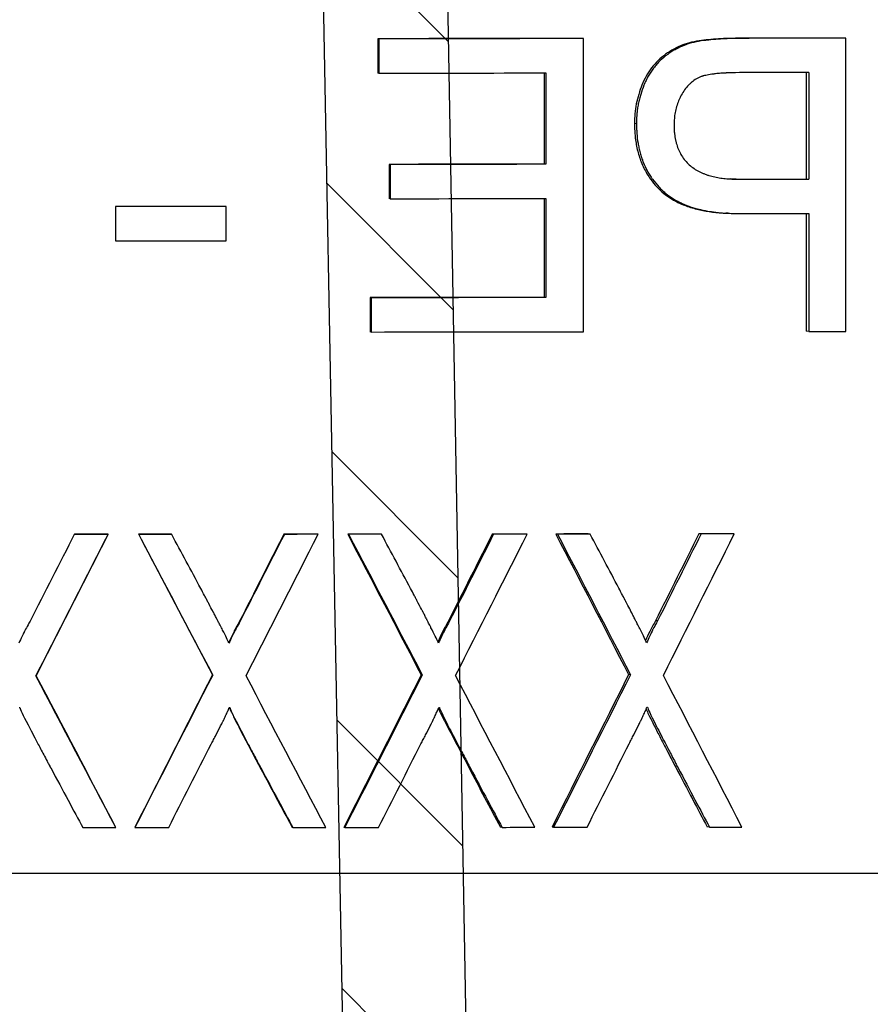
# Model space of a CAD drawing. Units: millimetres. Extents: x 20 to 4220, y -2870 to 3070.
# Drawn here: x 2030 to 2045, y 618 to 635 of the extents above; entities that cross this region are included whole.
import ezdxf

# ---------------------------------------------------------------- set-up
doc = ezdxf.new("R2010")
doc.units = ezdxf.units.MM
doc.layers.get('0').update_dxf_attribs({"lineweight": 25})
doc.layers.add('ARTICLE_NUMBER', color=7, linetype='Continuous')
doc.layers.add('NOTES', color=7, linetype='Continuous')

# ---------------------------------------------------------------- blocks, each defined once
blk = doc.blocks.new('A$C8a512efa')
at = {"linetype": 'Continuous', "lineweight": 0}
h = blk.add_hatch(dxfattribs=at)
h.set_pattern_fill('ANSI31', style=0)
h.set_pattern_definition([(45, (-161.2392, 1087.7273), (-2.245064, 2.245064), [])])
edge = h.paths.add_edge_path(flags=0)
edge.add_line((140.054, 1552.216), (135.748, 1552.216))
edge.add_spline(control_points=[(135.748, 1552.216), (135.459, 1552.216), (135.253, 1552.013), (135.248, 1551.724)], knot_values=[0, 0, 0, 0, 1, 1, 1, 1], weights=[1, 0.808443, 0.808443, 1], degree=3, periodic=0)
edge.add_line((135.248, 1551.724), (135.024, 1537.52))
edge.add_line((135.024, 1537.52), (132.773, 1537.52))
edge.add_line((132.773, 1537.52), (131.69, 1475.852))
edge.add_spline(control_points=[(131.69, 1475.852), (131.662, 1475.472), (131.604, 1474.688), (131.234, 1473.578), (130.671, 1472.559), (129.935, 1471.683), (129.046, 1470.962), (128.016, 1470.416), (126.9, 1470.066), (126.116, 1470.022), (125.735, 1470.001)], knot_values=[0, 0, 0, 0, 1.14689, 2.365501, 3.495497, 4.646355, 5.797214, 6.928292, 8.145832, 9.292748, 9.292748, 9.292748, 9.292748], weights=[1, 1, 1, 1, 1, 1, 1, 1, 1, 1, 1], degree=3, periodic=0)
edge.add_line((125.735, 1470.001), (114.857, 1470.001))
edge.add_spline(control_points=[(114.857, 1470.001), (114.263, 1470.022), (113.049, 1470.064), (111.007, 1470.453), (108.761, 1471.215), (106.436, 1472.498), (104.343, 1474.199), (102.589, 1476.248), (101.247, 1478.54), (100.427, 1480.765), (99.987, 1482.796), (99.913, 1484.008), (99.877, 1484.602)], knot_values=[0, 0, 0, 0, 1.789971, 3.654853, 6.238241, 8.903854, 11.612531, 14.321132, 16.986528, 19.569574, 21.434139, 23.223749, 23.223749, 23.223749, 23.223749], weights=[1, 1, 1, 1, 1, 1, 1, 1, 1, 1, 1, 1, 1], degree=3, periodic=0)
edge.add_line((99.877, 1484.602), (98.684, 1530.159))
edge.add_spline(control_points=[(98.684, 1530.159), (98.632, 1532.158), (96.633, 1532.105), (96.685, 1530.106)], knot_values=[0, 0, 0, 0, 1, 1, 1, 1], weights=[1, 0.333333, 0.333333, 1], degree=3, periodic=0)
edge.add_line((96.685, 1530.106), (97.878, 1484.552))
edge.add_spline(control_points=[(97.878, 1484.552), (97.959, 1483.532), (98.124, 1481.433), (99.122, 1478.338), (100.718, 1475.375), (102.928, 1472.74), (105.619, 1470.6), (108.623, 1469.082), (111.743, 1468.165), (113.846, 1468.055), (114.867, 1468.001)], knot_values=[0, 0, 0, 0, 3.079926, 6.338035, 9.726789, 13.184849, 16.642911, 20.031661, 23.28977, 26.369697, 26.369697, 26.369697, 26.369697], weights=[1, 1, 1, 1, 1, 1, 1, 1, 1, 1, 1], degree=3, periodic=0)
edge.add_line((114.867, 1468.001), (125.846, 1468.001))
edge.add_spline(control_points=[(125.846, 1468.001), (125.978, 1468.016), (126.483, 1468.072), (127.321, 1468.043), (128.554, 1468.728), (129.963, 1468.926), (131.074, 1470.296), (132.277, 1471.004), (132.819, 1472.685), (133.413, 1473.61), (133.695, 1474.825), (133.729, 1475.339), (133.759, 1475.788)], knot_values=[0, 0, 0, 0, 0.409592, 1.571009, 2.497317, 4.6996, 5.639518, 7.832641, 8.717597, 10.969971, 11.169491, 12.550994, 12.550994, 12.550994, 12.550994], weights=[1, 1, 1, 1, 1, 1, 1, 1, 1, 1, 1, 1, 1], degree=3, periodic=0)
edge.add_line((133.759, 1475.788), (134.849, 1533.52))
edge.add_spline(control_points=[(134.849, 1533.52), (134.862, 1534.168), (135.227, 1534.704), (135.827, 1534.95)], knot_values=[0, 0, 0, 0, 1, 1, 1, 1], weights=[1, 0.890687, 0.890687, 1], degree=3, periodic=0)
edge.add_spline(control_points=[(135.827, 1534.95), (135.885, 1534.974), (136.148, 1535.097), (136.549, 1535.45), (136.912, 1536.047), (136.965, 1536.502), (136.991, 1536.727)], knot_values=[0.596659, 0.596659, 0.596659, 0.596659, 0.790139, 1.489735, 2.188164, 2.874291, 2.874291, 2.874291, 2.874291], weights=[1, 1, 1, 1, 1, 1, 1], degree=3, periodic=0)
edge.add_line((136.991, 1536.727), (137.201, 1548.975))
edge.add_spline(control_points=[(137.201, 1548.975), (137.214, 1549.058), (137.239, 1549.224), (137.367, 1549.332), (137.431, 1549.387)], knot_values=[0, 0, 0, 0, 0.251989, 0.503983, 0.503983, 0.503983, 0.503983], weights=[1, 1, 1, 1, 1], degree=3, periodic=0)
edge.add_line((137.431, 1549.387), (137.701, 1549.466))
edge.add_line((137.701, 1549.466), (138.1, 1549.466))
edge.add_line((138.1, 1549.466), (138.371, 1549.387))
edge.add_spline(control_points=[(138.371, 1549.387), (138.435, 1549.332), (138.563, 1549.224), (138.588, 1549.058), (138.6, 1548.975)], knot_values=[0, 0, 0, 0, 0.251993, 0.503983, 0.503983, 0.503983, 0.503983], weights=[1, 1, 1, 1, 1], degree=3, periodic=0)
edge.add_line((138.6, 1548.975), (138.811, 1536.727))
edge.add_spline(control_points=[(138.811, 1536.727), (138.837, 1536.502), (138.89, 1536.047), (139.252, 1535.45), (139.654, 1535.097), (139.916, 1534.974), (139.975, 1534.95)], knot_values=[0, 0, 0, 0, 0.686127, 1.384556, 2.084152, 2.277632, 2.277632, 2.277632, 2.277632], weights=[1, 1, 1, 1, 1, 1, 1], degree=3, periodic=0)
edge.add_spline(control_points=[(139.975, 1534.95), (140.574, 1534.704), (140.94, 1534.168), (140.952, 1533.52)], knot_values=[0, 0, 0, 0, 1, 1, 1, 1], weights=[1, 0.890687, 0.890687, 1], degree=3, periodic=0)
edge.add_line((140.952, 1533.52), (142.042, 1475.788))
edge.add_spline(control_points=[(142.042, 1475.788), (142.073, 1475.339), (142.107, 1474.825), (142.389, 1473.61), (142.983, 1472.685), (143.524, 1471.004), (144.727, 1470.296), (145.838, 1468.926), (147.248, 1468.728), (148.481, 1468.043), (149.318, 1468.072), (149.824, 1468.016), (149.956, 1468.001)], knot_values=[0, 0, 0, 0, 1.381503, 1.581023, 3.833397, 4.718353, 6.911476, 7.851394, 10.053677, 10.979985, 12.141401, 12.550994, 12.550994, 12.550994, 12.550994], weights=[1, 1, 1, 1, 1, 1, 1, 1, 1, 1, 1, 1, 1], degree=3, periodic=0)
edge.add_line((149.956, 1468.001), (160.934, 1468.001))
edge.add_spline(control_points=[(160.934, 1468.001), (161.956, 1468.055), (164.059, 1468.165), (167.178, 1469.082), (170.182, 1470.6), (172.874, 1472.74), (175.084, 1475.375), (176.68, 1478.338), (177.678, 1481.433), (177.843, 1483.532), (177.923, 1484.552)], knot_values=[0, 0, 0, 0, 3.079927, 6.338036, 9.726786, 13.184848, 16.642908, 20.031662, 23.28977, 26.369697, 26.369697, 26.369697, 26.369697], weights=[1, 1, 1, 1, 1, 1, 1, 1, 1, 1, 1], degree=3, periodic=0)
edge.add_line((177.923, 1484.552), (179.116, 1530.106))
edge.add_spline(control_points=[(179.116, 1530.106), (179.169, 1532.105), (177.17, 1532.158), (177.117, 1530.159)], knot_values=[0, 0, 0, 0, 1, 1, 1, 1], weights=[1, 0.333333, 0.333333, 1], degree=3, periodic=0)
edge.add_line((177.117, 1530.159), (175.925, 1484.602))
edge.add_spline(control_points=[(175.925, 1484.602), (175.888, 1484.008), (175.815, 1482.796), (175.375, 1480.765), (174.555, 1478.54), (173.213, 1476.248), (171.459, 1474.199), (169.365, 1472.498), (167.04, 1471.215), (164.794, 1470.453), (162.753, 1470.064), (161.539, 1470.022), (160.944, 1470.001)], knot_values=[0, 0, 0, 0, 1.789611, 3.654176, 6.237222, 8.902618, 11.611219, 14.319896, 16.985509, 19.568896, 21.433778, 23.223749, 23.223749, 23.223749, 23.223749], weights=[1, 1, 1, 1, 1, 1, 1, 1, 1, 1, 1, 1, 1], degree=3, periodic=0)
edge.add_line((160.944, 1470.001), (150.067, 1470.001))
edge.add_spline(control_points=[(150.067, 1470.001), (149.686, 1470.022), (148.902, 1470.066), (147.785, 1470.416), (146.756, 1470.962), (145.867, 1471.683), (145.131, 1472.559), (144.568, 1473.578), (144.197, 1474.688), (144.14, 1475.472), (144.112, 1475.852)], knot_values=[0, 0, 0, 0, 1.146916, 2.364457, 3.495534, 4.646393, 5.797252, 6.927248, 8.145859, 9.292748, 9.292748, 9.292748, 9.292748], weights=[1, 1, 1, 1, 1, 1, 1, 1, 1, 1, 1], degree=3, periodic=0)
edge.add_line((144.112, 1475.852), (143.029, 1537.52))
edge.add_line((143.029, 1537.52), (140.777, 1537.52))
edge.add_line((140.777, 1537.52), (140.553, 1551.724))
edge.add_spline(control_points=[(140.553, 1551.724), (140.549, 1552.013), (140.343, 1552.216), (140.053, 1552.216)], knot_values=[0, 0, 0, 0, 1, 1, 1, 1], weights=[1, 0.808443, 0.808443, 1], degree=3, periodic=0)
at = {"color": 7, "linetype": 'Continuous', "lineweight": 30}
for p, q in [((132.773, 1537.52), (131.69, 1475.852)), ((134.849, 1533.52), (133.759, 1475.788))]:
    blk.add_line(p, q, dxfattribs=at)

msp = doc.modelspace()

# ---------------------------------------------------------------- linework, layer by layer
at = {"layer": 'ARTICLE_NUMBER', "lineweight": 30}
for p, q in [((2036.24, 634.945), (2036.24, 634.36)), ((2036.256, 634.943), (2036.24, 634.945)), ((2036.256, 634.943), (2036.256, 634.359)), ((2039.752, 634.947), (2039.721, 634.948)), ((2039.752, 629.947), (2039.752, 634.947)), ((2042.465, 634.951), (2042.424, 634.953)), ((2044.227, 634.954), (2044.179, 634.956)), ((2044.226, 629.954), (2044.227, 634.954)), ((2036.256, 634.359), (2036.24, 634.36)), ((2039.079, 634.363), (2039.079, 632.805)), ((2039.107, 634.361), (2039.107, 632.803)), ((2043.547, 634.37), (2043.547, 632.552)), ((2043.592, 634.369), (2043.592, 632.55)), ((2040.652, 633.496), (2040.619, 633.498)), ((2036.434, 632.802), (2036.434, 632.218)), ((2036.451, 632.8), (2036.434, 632.802)), ((2036.451, 632.8), (2036.451, 632.216)), ((2039.107, 632.803), (2039.079, 632.805)), ((2042.357, 632.55), (2042.258, 632.553)), ((2042.357, 632.55), (2042.397, 632.548)), ((2043.547, 632.552), (2043.592, 632.55)), ((2036.451, 632.216), (2036.434, 632.218)), ((2039.079, 632.22), (2039.079, 630.532)), ((2039.107, 632.219), (2039.107, 630.53)), ((2031.764, 632.084), (2031.764, 632.086)), ((2031.764, 632.084), (2031.764, 631.5)), ((2033.654, 632.085), (2033.647, 632.086)), ((2033.654, 631.5), (2033.654, 632.085)), ((2043.547, 631.968), (2043.547, 629.955)), ((2043.592, 631.966), (2043.592, 629.953)), ((2036.11, 630.529), (2036.11, 629.945)), ((2036.126, 630.527), (2036.11, 630.529)), ((2036.126, 630.527), (2036.126, 629.943)), ((2039.107, 630.53), (2039.079, 630.532)), ((2036.126, 629.943), (2036.11, 629.945)), ((2043.592, 629.953), (2043.547, 629.955)), ((2042.323, 626.501), (2042.283, 626.503)), ((2031.061, 626.492), (2031.065, 626.494)), ((2031.638, 626.492), (2031.639, 626.493)), ((2032.159, 626.492), (2032.158, 626.493)), ((2032.201, 626.411), (2033.416, 624.094)), ((2032.722, 626.492), (2032.719, 626.493)), ((2034.645, 626.492), (2034.635, 626.494)), ((2035.221, 626.493), (2035.208, 626.494)), ((2035.741, 626.493), (2035.726, 626.495)), ((2036.303, 626.493), (2036.286, 626.495)), ((2038.216, 626.495), (2038.192, 626.497)), ((2038.788, 626.496), (2038.762, 626.497)), ((2039.305, 626.496), (2039.276, 626.498)), ((2039.862, 626.497), (2039.831, 626.499)), ((2041.757, 626.5), (2041.719, 626.502)), ((2033.889, 625.009), (2033.882, 625.01)), ((2037.464, 625.011), (2037.443, 625.013)), ((2041.013, 625.015), (2040.978, 625.017)), ((2030.407, 624.08), (2030.412, 624.082)), ((2033.422, 624.092), (2033.416, 624.094)), ((2036.999, 624.094), (2036.98, 624.096)), ((2040.552, 624.099), (2040.519, 624.1)), ((2030.12, 623.538), (2030.13, 623.538)), ((2033.705, 623.538), (2033.714, 623.538)), ((2037.281, 623.54), (2037.29, 623.54)), ((2040.832, 623.544), (2040.841, 623.544)), ((2031.768, 621.492), (2031.769, 621.494)), ((2032.094, 621.492), (2032.093, 621.494)), ((2034.79, 621.493), (2034.779, 621.494)), ((2035.676, 621.493), (2035.662, 621.495)), ((2038.36, 621.495), (2038.335, 621.497)), ((2039.24, 621.496), (2039.212, 621.498)), ((2041.899, 621.5), (2041.861, 621.502))]:
    msp.add_line(p, q, dxfattribs=at)
for points in [[(2039.721, 634.948), (2038.566, 634.947), (2037.404, 634.946), (2036.24, 634.945)], [(2039.752, 634.947), (2038.592, 634.945), (2037.426, 634.944), (2036.256, 634.943)], [(2044.179, 634.956), (2043.597, 634.955), (2043.012, 634.954), (2042.424, 634.953)], [(2044.227, 634.954), (2043.642, 634.953), (2043.054, 634.952), (2042.465, 634.951)], [(2036.256, 634.359), (2037.209, 634.359), (2038.16, 634.36), (2039.107, 634.361)], [(2043.592, 634.369), (2043.199, 634.368), (2042.804, 634.367), (2042.409, 634.366)], [(2039.079, 632.805), (2038.2, 632.804), (2037.318, 632.803), (2036.434, 632.802)], [(2039.107, 632.803), (2038.224, 632.802), (2037.339, 632.801), (2036.451, 632.8)], [(2042.357, 632.55), (2042.755, 632.551), (2043.151, 632.551), (2043.547, 632.552)], [(2042.397, 632.548), (2042.796, 632.549), (2043.195, 632.55), (2043.592, 632.55)], [(2036.451, 632.216), (2037.339, 632.217), (2038.224, 632.218), (2039.107, 632.219)], [(2033.647, 632.086), (2033.02, 632.086), (2032.392, 632.086), (2031.764, 632.086)], [(2033.654, 632.085), (2033.024, 632.085), (2032.394, 632.084), (2031.764, 632.084)], [(2042.403, 631.964), (2042.8, 631.965), (2043.197, 631.965), (2043.592, 631.966)], [(2031.764, 631.5), (2032.394, 631.5), (2033.024, 631.5), (2033.654, 631.5)], [(2039.079, 630.532), (2038.093, 630.531), (2037.103, 630.53), (2036.11, 630.529)], [(2039.107, 630.53), (2038.117, 630.529), (2037.123, 630.528), (2036.126, 630.527)], [(2036.126, 629.943), (2037.339, 629.944), (2038.549, 629.946), (2039.752, 629.947)], [(2043.592, 629.953), (2043.804, 629.954), (2044.015, 629.954), (2044.226, 629.954)], [(2042.283, 626.503), (2042.095, 626.502), (2041.907, 626.502), (2041.719, 626.502)], [(2031.061, 626.492), (2030.809, 625.997), (2030.557, 625.503), (2030.305, 625.009)], [(2030.407, 624.08), (2030.817, 624.884), (2031.227, 625.688), (2031.638, 626.492)], [(2030.412, 624.082), (2030.821, 624.886), (2031.23, 625.69), (2031.639, 626.493)], [(2031.638, 626.492), (2031.446, 626.492), (2031.253, 626.492), (2031.061, 626.492)], [(2031.639, 626.493), (2031.447, 626.493), (2031.256, 626.493), (2031.065, 626.494)], [(2032.719, 626.493), (2032.532, 626.493), (2032.345, 626.493), (2032.158, 626.493)], [(2032.159, 626.492), (2032.58, 625.692), (2033.001, 624.892), (2033.422, 624.092)], [(2032.722, 626.492), (2032.535, 626.492), (2032.347, 626.492), (2032.159, 626.492)], [(2034.635, 626.494), (2034.384, 626), (2034.133, 625.505), (2033.882, 625.01)], [(2034.645, 626.492), (2034.393, 625.998), (2034.141, 625.503), (2033.889, 625.009)], [(2033.991, 624.08), (2034.401, 624.884), (2034.811, 625.689), (2035.221, 626.493)], [(2035.208, 626.494), (2035.017, 626.494), (2034.826, 626.494), (2034.635, 626.494)], [(2035.221, 626.493), (2035.029, 626.493), (2034.837, 626.492), (2034.645, 626.492)], [(2035.726, 626.495), (2036.145, 625.695), (2036.563, 624.896), (2036.98, 624.096)], [(2036.286, 626.495), (2036.099, 626.495), (2035.913, 626.495), (2035.726, 626.495)], [(2036.303, 626.493), (2036.115, 626.493), (2035.928, 626.493), (2035.741, 626.493)], [(2035.741, 626.493), (2036.161, 625.693), (2036.581, 624.894), (2036.999, 624.094)], [(2038.192, 626.497), (2037.943, 626.002), (2037.693, 625.507), (2037.443, 625.013)], [(2038.216, 626.495), (2037.966, 626), (2037.715, 625.506), (2037.464, 625.011)], [(2037.566, 624.083), (2037.974, 624.887), (2038.381, 625.691), (2038.788, 626.496)], [(2038.762, 626.497), (2038.572, 626.497), (2038.382, 626.497), (2038.192, 626.497)], [(2038.788, 626.496), (2038.598, 626.495), (2038.407, 626.495), (2038.216, 626.495)], [(2039.831, 626.499), (2039.646, 626.499), (2039.461, 626.498), (2039.276, 626.498)], [(2039.276, 626.498), (2039.691, 625.699), (2040.106, 624.9), (2040.519, 624.1)], [(2039.862, 626.497), (2039.676, 626.497), (2039.49, 626.497), (2039.305, 626.496)], [(2039.305, 626.496), (2039.722, 625.697), (2040.138, 624.898), (2040.552, 624.099)], [(2041.719, 626.502), (2041.473, 626.007), (2041.225, 625.512), (2040.978, 625.017)], [(2041.757, 626.5), (2041.509, 626.005), (2041.261, 625.51), (2041.013, 625.015)], [(2041.113, 624.087), (2041.517, 624.892), (2041.92, 625.696), (2042.323, 626.501)], [(2042.323, 626.501), (2042.134, 626.501), (2041.946, 626.5), (2041.757, 626.5)], [(2031.768, 621.492), (2031.314, 622.355), (2030.86, 623.217), (2030.407, 624.08)], [(2031.769, 621.494), (2031.317, 622.356), (2030.865, 623.219), (2030.412, 624.082)], [(2033.416, 624.094), (2032.975, 623.227), (2032.534, 622.36), (2032.093, 621.494)], [(2033.422, 624.092), (2032.979, 623.226), (2032.537, 622.359), (2032.094, 621.492)], [(2035.351, 621.493), (2034.898, 622.355), (2034.445, 623.218), (2033.991, 624.08)], [(2036.98, 624.096), (2036.541, 623.229), (2036.101, 622.362), (2035.662, 621.495)], [(2036.999, 624.094), (2036.559, 623.227), (2036.117, 622.36), (2035.676, 621.493)], [(2038.917, 621.496), (2038.468, 622.358), (2038.017, 623.22), (2037.566, 624.083)], [(2040.519, 624.1), (2040.084, 623.233), (2039.648, 622.366), (2039.212, 621.498)], [(2040.552, 624.099), (2040.116, 623.231), (2039.678, 622.364), (2039.24, 621.496)], [(2042.45, 621.501), (2042.006, 622.363), (2041.56, 623.225), (2041.113, 624.087)], [(2032.671, 621.492), (2032.913, 621.966), (2033.155, 622.441), (2033.398, 622.916)], [(2036.251, 621.493), (2036.492, 621.968), (2036.734, 622.443), (2036.975, 622.917)], [(2039.81, 621.497), (2040.05, 621.972), (2040.289, 622.447), (2040.528, 622.922)], [(2031.206, 621.492), (2031.393, 621.492), (2031.581, 621.492), (2031.768, 621.492)], [(2032.094, 621.492), (2032.286, 621.492), (2032.478, 621.492), (2032.671, 621.492)], [(2034.79, 621.493), (2034.977, 621.493), (2035.164, 621.493), (2035.351, 621.493)], [(2035.676, 621.493), (2035.868, 621.493), (2036.059, 621.493), (2036.251, 621.493)], [(2038.36, 621.495), (2038.546, 621.496), (2038.732, 621.496), (2038.917, 621.496)], [(2039.24, 621.496), (2039.43, 621.497), (2039.62, 621.497), (2039.81, 621.497)], [(2041.899, 621.5), (2042.083, 621.501), (2042.267, 621.501), (2042.45, 621.501)]]:
    msp.add_open_spline(points, degree=3, dxfattribs=at)
for points, knots in [([(2042.424, 634.953), (2042.314, 634.951), (2042.148, 634.949), (2041.927, 634.933), (2041.76, 634.916), (2041.598, 634.889), (2041.386, 634.824), (2041.192, 634.717), (2041.019, 634.577), (2040.909, 634.449), (2040.815, 634.309), (2040.721, 634.105), (2040.656, 633.889), (2040.623, 633.666), (2040.62, 633.554), (2040.619, 633.498)], [0, 0, 0, 0, 0.125097, 0.189389, 0.250202, 0.3156, 0.375218, 0.500014, 0.562506, 0.625001, 0.687503, 0.750015, 0.874937, 0.937457, 1, 1, 1, 1]), ([(2042.465, 634.951), (2042.393, 634.95), (2042.329, 634.949), (2042.246, 634.947), (2042.22, 634.946), (2042.185, 634.945), (2042.174, 634.944), (2042.158, 634.944), (2042.153, 634.943), (2042.146, 634.943), (2042.143, 634.943), (2042.139, 634.943), (2042.138, 634.943), (2042.136, 634.943), (2042.135, 634.942), (2042.075, 634.939), (2042.018, 634.935), (2041.936, 634.928), (2041.908, 634.926), (2041.868, 634.921), (2041.855, 634.92), (2041.835, 634.917), (2041.829, 634.917), (2041.816, 634.915), (2041.81, 634.914), (2041.742, 634.906), (2041.685, 634.895), (2041.604, 634.876), (2041.578, 634.869), (2041.54, 634.857), (2041.528, 634.853), (2041.503, 634.845), (2041.492, 634.841), (2041.428, 634.816), (2041.378, 634.793), (2041.305, 634.754), (2041.281, 634.74), (2041.233, 634.71), (2041.21, 634.695), (2041.138, 634.644), (2041.095, 634.608), (2041.038, 634.553), (2041.02, 634.533), (2040.983, 634.491), (2040.964, 634.468), (2040.929, 634.422), (2040.912, 634.399), (2040.881, 634.352), (2040.866, 634.328), (2040.841, 634.282), (2040.828, 634.258), (2040.81, 634.22), (2040.804, 634.207), (2040.792, 634.181), (2040.786, 634.166), (2040.76, 634.102), (2040.741, 634.049), (2040.717, 633.969), (2040.71, 633.941), (2040.696, 633.887), (2040.69, 633.86), (2040.679, 633.803), (2040.674, 633.775), (2040.668, 633.733), (2040.666, 633.719), (2040.664, 633.698), (2040.663, 633.692), (2040.662, 633.681), (2040.661, 633.678), (2040.661, 633.671), (2040.66, 633.667), (2040.657, 633.627), (2040.654, 633.571), (2040.652, 633.496)], [0, 0, 0, 0, 0.0625, 0.0625, 0.09375, 0.09375, 0.109375, 0.109375, 0.117188, 0.117188, 0.121094, 0.121094, 0.123047, 0.123047, 0.125, 0.125, 0.1875, 0.1875, 0.21875, 0.21875, 0.234375, 0.234375, 0.242188, 0.242188, 0.25, 0.25, 0.3125, 0.3125, 0.34375, 0.34375, 0.359375, 0.359375, 0.375, 0.375, 0.4375, 0.4375, 0.46875, 0.46875, 0.5, 0.5, 0.5625, 0.5625, 0.59375, 0.59375, 0.625, 0.625, 0.65625, 0.65625, 0.6875, 0.6875, 0.71875, 0.71875, 0.734375, 0.734375, 0.75, 0.75, 0.8125, 0.8125, 0.84375, 0.84375, 0.875, 0.875, 0.90625, 0.90625, 0.921875, 0.921875, 0.929688, 0.929688, 0.933594, 0.933594, 0.9375, 0.9375, 1, 1, 1, 1]), ([(2042.409, 634.366), (2042.318, 634.365), (2042.249, 634.363), (2042.202, 634.361), (2042.199, 634.361), (2042.194, 634.361), (2042.192, 634.361), (2042.185, 634.361), (2042.18, 634.36), (2042.166, 634.36), (2042.157, 634.359), (2042.13, 634.358), (2042.112, 634.357), (2042.061, 634.353), (2042.029, 634.35), (2041.997, 634.346), (2041.993, 634.345), (2041.988, 634.345), (2041.985, 634.344), (2041.977, 634.343), (2041.972, 634.343), (2041.957, 634.341), (2041.947, 634.339), (2041.918, 634.335), (2041.9, 634.332), (2041.849, 634.323), (2041.82, 634.317), (2041.794, 634.31), (2041.792, 634.309), (2041.787, 634.308), (2041.785, 634.307), (2041.779, 634.305), (2041.774, 634.304), (2041.762, 634.3), (2041.754, 634.297), (2041.729, 634.288), (2041.714, 634.281), (2041.67, 634.259), (2041.642, 634.241), (2041.609, 634.215), (2041.606, 634.213), (2041.6, 634.208), (2041.597, 634.205), (2041.588, 634.197), (2041.582, 634.192), (2041.564, 634.175), (2041.552, 634.164), (2041.517, 634.127), (2041.496, 634.101), (2041.455, 634.045), (2041.436, 634.014), (2041.409, 633.966), (2041.399, 633.947), (2041.385, 633.918), (2041.378, 633.902), (2041.359, 633.855), (2041.347, 633.823), (2041.327, 633.755), (2041.319, 633.719), (2041.309, 633.667), (2041.307, 633.65), (2041.303, 633.624), (2041.302, 633.615), (2041.301, 633.603), (2041.301, 633.598), (2041.3, 633.592), (2041.3, 633.589), (2041.298, 633.559), (2041.296, 633.523), (2041.294, 633.477)], [0, 0, 0, 0, 0.125, 0.125, 0.128906, 0.128906, 0.132812, 0.132812, 0.140625, 0.140625, 0.15625, 0.15625, 0.1875, 0.1875, 0.25, 0.25, 0.253906, 0.253906, 0.257812, 0.257812, 0.265625, 0.265625, 0.28125, 0.28125, 0.3125, 0.3125, 0.375, 0.375, 0.378906, 0.378906, 0.382812, 0.382812, 0.390625, 0.390625, 0.40625, 0.40625, 0.4375, 0.4375, 0.5, 0.5, 0.507812, 0.507812, 0.515625, 0.515625, 0.53125, 0.53125, 0.5625, 0.5625, 0.625, 0.625, 0.6875, 0.6875, 0.71875, 0.71875, 0.75, 0.75, 0.8125, 0.8125, 0.875, 0.875, 0.90625, 0.90625, 0.921875, 0.921875, 0.929688, 0.929688, 0.9375, 0.9375, 1, 1, 1, 1]), ([(2040.619, 633.498), (2040.62, 633.456), (2040.622, 633.382), (2040.63, 633.27), (2040.644, 633.164), (2040.667, 633.055), (2040.696, 632.947), (2040.733, 632.841), (2040.778, 632.739), (2040.831, 632.642), (2040.904, 632.533), (2040.997, 632.418), (2041.116, 632.304), (2041.25, 632.21), (2041.38, 632.142), (2041.499, 632.094), (2041.603, 632.059), (2041.708, 632.031), (2041.815, 632.01), (2041.923, 631.992), (2042.033, 631.979), (2042.119, 631.972), (2042.167, 631.97), (2042.178, 631.97)], [0, 0, 0, 0, 0.049798, 0.09013, 0.134502, 0.17865, 0.225195, 0.26899, 0.314596, 0.359323, 0.403479, 0.473155, 0.5379, 0.60348, 0.672312, 0.716292, 0.761058, 0.806799, 0.849561, 0.894373, 0.941311, 0.985977, 1, 1, 1, 1]), ([(2040.652, 633.496), (2040.653, 633.459), (2040.655, 633.426), (2040.656, 633.385), (2040.657, 633.372), (2040.658, 633.354), (2040.658, 633.349), (2040.659, 633.341), (2040.659, 633.338), (2040.659, 633.335), (2040.659, 633.334), (2040.659, 633.331), (2040.659, 633.331), (2040.663, 633.271), (2040.67, 633.215), (2040.684, 633.136), (2040.689, 633.11), (2040.701, 633.055), (2040.708, 633.028), (2040.723, 632.971), (2040.731, 632.943), (2040.745, 632.903), (2040.749, 632.891), (2040.756, 632.872), (2040.758, 632.865), (2040.763, 632.853), (2040.765, 632.848), (2040.789, 632.788), (2040.813, 632.737), (2040.853, 632.664), (2040.867, 632.64), (2040.889, 632.605), (2040.897, 632.594), (2040.908, 632.577), (2040.912, 632.571), (2040.92, 632.56), (2040.924, 632.555), (2040.963, 632.501), (2041, 632.456), (2041.056, 632.396), (2041.075, 632.376), (2041.114, 632.34), (2041.133, 632.323), (2041.195, 632.272), (2041.239, 632.241), (2041.309, 632.198), (2041.333, 632.185), (2041.371, 632.165), (2041.384, 632.159), (2041.409, 632.146), (2041.423, 632.14), (2041.485, 632.112), (2041.535, 632.092), (2041.614, 632.066), (2041.64, 632.058), (2041.68, 632.047), (2041.694, 632.043), (2041.714, 632.038), (2041.721, 632.036), (2041.735, 632.033), (2041.742, 632.031), (2041.799, 632.018), (2041.851, 632.008), (2041.932, 631.995), (2041.96, 631.991), (2042.002, 631.986), (2042.016, 631.984), (2042.045, 631.981), (2042.061, 631.979), (2042.101, 631.975), (2042.128, 631.973), (2042.17, 631.97), (2042.183, 631.969), (2042.204, 631.968), (2042.211, 631.968), (2042.221, 631.968), (2042.225, 631.967), (2042.23, 631.967), (2042.232, 631.967), (2042.235, 631.967), (2042.237, 631.967), (2042.275, 631.966), (2042.33, 631.965), (2042.403, 631.964)], [0, 0, 0, 0, 0.03125, 0.03125, 0.046875, 0.046875, 0.054688, 0.054688, 0.058594, 0.058594, 0.060547, 0.060547, 0.0625, 0.0625, 0.125, 0.125, 0.15625, 0.15625, 0.1875, 0.1875, 0.21875, 0.21875, 0.234375, 0.234375, 0.242188, 0.242188, 0.25, 0.25, 0.3125, 0.3125, 0.34375, 0.34375, 0.359375, 0.359375, 0.367188, 0.367188, 0.375, 0.375, 0.4375, 0.4375, 0.46875, 0.46875, 0.5, 0.5, 0.5625, 0.5625, 0.59375, 0.59375, 0.609375, 0.609375, 0.625, 0.625, 0.6875, 0.6875, 0.71875, 0.71875, 0.734375, 0.734375, 0.742188, 0.742188, 0.75, 0.75, 0.8125, 0.8125, 0.84375, 0.84375, 0.859375, 0.859375, 0.875, 0.875, 0.90625, 0.90625, 0.921875, 0.921875, 0.929688, 0.929688, 0.933594, 0.933594, 0.935547, 0.935547, 0.9375, 0.9375, 1, 1, 1, 1]), ([(2041.294, 633.477), (2041.295, 633.43), (2041.296, 633.396), (2041.298, 633.371), (2041.298, 633.368), (2041.298, 633.364), (2041.299, 633.362), (2041.299, 633.355), (2041.299, 633.351), (2041.301, 633.338), (2041.301, 633.329), (2041.304, 633.304), (2041.307, 633.286), (2041.312, 633.252), (2041.316, 633.233), (2041.323, 633.199), (2041.328, 633.182), (2041.341, 633.132), (2041.352, 633.1), (2041.367, 633.061), (2041.371, 633.052), (2041.378, 633.036), (2041.382, 633.028), (2041.393, 633.004), (2041.401, 632.988), (2041.427, 632.943), (2041.446, 632.914), (2041.508, 632.834), (2041.557, 632.786), (2041.642, 632.726), (2041.672, 632.707), (2041.731, 632.674), (2041.759, 632.661), (2041.807, 632.642), (2041.823, 632.635), (2041.849, 632.626), (2041.858, 632.623), (2041.874, 632.618), (2041.882, 632.615), (2041.922, 632.603), (2041.955, 632.594), (2042.024, 632.579), (2042.057, 632.573), (2042.125, 632.563), (2042.159, 632.559), (2042.195, 632.556), (2042.195, 632.556), (2042.198, 632.556), (2042.2, 632.556), (2042.205, 632.556), (2042.208, 632.555), (2042.217, 632.555), (2042.224, 632.554), (2042.246, 632.553), (2042.262, 632.552), (2042.313, 632.55), (2042.352, 632.549), (2042.397, 632.548)], [0, 0, 0, 0, 0.0625, 0.0625, 0.066406, 0.066406, 0.070312, 0.070312, 0.078125, 0.078125, 0.09375, 0.09375, 0.125, 0.125, 0.15625, 0.15625, 0.1875, 0.1875, 0.25, 0.25, 0.265625, 0.265625, 0.28125, 0.28125, 0.3125, 0.3125, 0.375, 0.375, 0.5, 0.5, 0.5625, 0.5625, 0.625, 0.625, 0.65625, 0.65625, 0.671875, 0.671875, 0.6875, 0.6875, 0.75, 0.75, 0.8125, 0.8125, 0.875, 0.875, 0.878906, 0.878906, 0.882812, 0.882812, 0.890625, 0.890625, 0.90625, 0.90625, 0.9375, 0.9375, 1, 1, 1, 1]), ([(2042.218, 631.968), (2042.208, 631.968), (2042.188, 631.969), (2042.182, 631.969), (2042.178, 631.969)], [0, 0, 0, 0, 0.499919, 1, 1, 1, 1]), ([(2033.699, 624.635), (2033.68, 624.682), (2033.644, 624.756), (2033.585, 624.872), (2033.578, 624.885), (2033.563, 624.912), (2033.555, 624.928), (2033.535, 624.967), (2033.524, 624.988), (2033.511, 625.014), (2033.508, 625.021), (2033.503, 625.03), (2033.502, 625.032), (2033.5, 625.036), (2033.5, 625.036), (2033.497, 625.041), (2033.496, 625.044), (2033.484, 625.067), (2033.474, 625.087), (2033.454, 625.126), (2033.444, 625.145), (2033.433, 625.165), (2033.432, 625.168), (2033.429, 625.172), (2033.429, 625.172), (2033.428, 625.174), (2033.427, 625.176), (2033.424, 625.181), (2033.422, 625.186), (2033.406, 625.216), (2033.384, 625.258), (2033.346, 625.33), (2033.338, 625.346), (2033.328, 625.364), (2033.327, 625.366), (2033.324, 625.371), (2033.324, 625.371), (2033.322, 625.375), (2033.321, 625.377), (2033.317, 625.384), (2033.315, 625.389), (2033.302, 625.413), (2033.292, 625.432), (2033.262, 625.489), (2033.24, 625.529), (2033.054, 625.878), (2032.888, 626.185), (2032.722, 626.492)], [0, 0, 0, 0, 0.125, 0.125, 0.140625, 0.140625, 0.15625, 0.15625, 0.1875, 0.1875, 0.203125, 0.203125, 0.210938, 0.210938, 0.214844, 0.214844, 0.21875, 0.21875, 0.25, 0.25, 0.28125, 0.28125, 0.285156, 0.285156, 0.289062, 0.289062, 0.296875, 0.296875, 0.3125, 0.3125, 0.375, 0.375, 0.390625, 0.390625, 0.392578, 0.392578, 0.394531, 0.394531, 0.398438, 0.398438, 0.40625, 0.40625, 0.4375, 0.4375, 0.5, 0.5, 1, 1, 1, 1]), ([(2037.275, 624.637), (2037.256, 624.684), (2037.22, 624.758), (2037.161, 624.874), (2037.154, 624.887), (2037.14, 624.914), (2037.132, 624.93), (2037.112, 624.969), (2037.101, 624.991), (2037.088, 625.016), (2037.084, 625.023), (2037.08, 625.032), (2037.079, 625.034), (2037.077, 625.038), (2037.077, 625.038), (2037.074, 625.043), (2037.073, 625.046), (2037.061, 625.069), (2037.051, 625.089), (2037.031, 625.128), (2037.021, 625.147), (2037.01, 625.167), (2037.009, 625.17), (2037.007, 625.174), (2037.007, 625.174), (2037.006, 625.176), (2037.005, 625.178), (2037.002, 625.183), (2036.999, 625.188), (2036.983, 625.218), (2036.962, 625.26), (2036.923, 625.332), (2036.915, 625.348), (2036.905, 625.366), (2036.904, 625.368), (2036.902, 625.373), (2036.902, 625.373), (2036.9, 625.377), (2036.899, 625.379), (2036.895, 625.386), (2036.893, 625.391), (2036.88, 625.415), (2036.87, 625.434), (2036.84, 625.491), (2036.818, 625.531), (2036.633, 625.879), (2036.468, 626.187), (2036.303, 626.493)], [0, 0, 0, 0, 0.125, 0.125, 0.140625, 0.140625, 0.15625, 0.15625, 0.1875, 0.1875, 0.203125, 0.203125, 0.210938, 0.210938, 0.214844, 0.214844, 0.21875, 0.21875, 0.25, 0.25, 0.28125, 0.28125, 0.285156, 0.285156, 0.289062, 0.289062, 0.296875, 0.296875, 0.3125, 0.3125, 0.375, 0.375, 0.390625, 0.390625, 0.392578, 0.392578, 0.394531, 0.394531, 0.398438, 0.398438, 0.40625, 0.40625, 0.4375, 0.4375, 0.5, 0.5, 1, 1, 1, 1]), ([(2040.826, 624.642), (2040.807, 624.688), (2040.771, 624.762), (2040.713, 624.878), (2040.706, 624.891), (2040.692, 624.919), (2040.684, 624.934), (2040.664, 624.973), (2040.653, 624.995), (2040.64, 625.02), (2040.637, 625.027), (2040.632, 625.036), (2040.631, 625.039), (2040.629, 625.042), (2040.629, 625.042), (2040.626, 625.048), (2040.625, 625.05), (2040.614, 625.073), (2040.603, 625.093), (2040.584, 625.132), (2040.574, 625.151), (2040.563, 625.171), (2040.562, 625.174), (2040.56, 625.178), (2040.56, 625.178), (2040.559, 625.18), (2040.558, 625.182), (2040.555, 625.188), (2040.552, 625.192), (2040.536, 625.223), (2040.515, 625.264), (2040.477, 625.336), (2040.469, 625.352), (2040.459, 625.37), (2040.458, 625.372), (2040.456, 625.377), (2040.456, 625.377), (2040.454, 625.381), (2040.453, 625.383), (2040.449, 625.39), (2040.447, 625.395), (2040.434, 625.419), (2040.424, 625.438), (2040.394, 625.495), (2040.373, 625.535), (2040.189, 625.883), (2040.026, 626.191), (2039.862, 626.497)], [0, 0, 0, 0, 0.125, 0.125, 0.140625, 0.140625, 0.15625, 0.15625, 0.1875, 0.1875, 0.203125, 0.203125, 0.210938, 0.210938, 0.214844, 0.214844, 0.21875, 0.21875, 0.25, 0.25, 0.28125, 0.28125, 0.285156, 0.285156, 0.289062, 0.289062, 0.296875, 0.296875, 0.3125, 0.3125, 0.375, 0.375, 0.390625, 0.390625, 0.392578, 0.392578, 0.394531, 0.394531, 0.398438, 0.398438, 0.40625, 0.40625, 0.4375, 0.4375, 0.5, 0.5, 1, 1, 1, 1]), ([(2030.305, 625.009), (2030.28, 624.964), (2030.259, 624.927), (2030.234, 624.881), (2030.226, 624.868), (2030.217, 624.85), (2030.214, 624.844), (2030.21, 624.836), (2030.208, 624.834), (2030.206, 624.829), (2030.205, 624.828), (2030.182, 624.783), (2030.152, 624.72), (2030.114, 624.635)], [0, 0, 0, 0, 0.25, 0.25, 0.375, 0.375, 0.4375, 0.4375, 0.46875, 0.46875, 0.5, 0.5, 1, 1, 1, 1]), ([(2033.882, 625.01), (2033.861, 624.973), (2033.827, 624.912), (2033.76, 624.789), (2033.721, 624.701), (2033.692, 624.637)], [0, 0, 0, 0, 0.3063166, 0.5000368, 1, 1, 1, 1]), ([(2033.889, 625.009), (2033.864, 624.965), (2033.844, 624.927), (2033.818, 624.881), (2033.811, 624.868), (2033.801, 624.85), (2033.798, 624.844), (2033.794, 624.836), (2033.793, 624.834), (2033.79, 624.829), (2033.79, 624.828), (2033.766, 624.783), (2033.737, 624.72), (2033.699, 624.635)], [0, 0, 0, 0, 0.25, 0.25, 0.375, 0.375, 0.4375, 0.4375, 0.46875, 0.46875, 0.5, 0.5, 1, 1, 1, 1]), ([(2037.443, 625.013), (2037.409, 624.952), (2037.344, 624.837), (2037.29, 624.717), (2037.265, 624.661)], [0, 0, 0, 0, 0.5304949, 1, 1, 1, 1]), ([(2037.464, 625.011), (2037.44, 624.967), (2037.419, 624.929), (2037.394, 624.883), (2037.386, 624.87), (2037.377, 624.852), (2037.374, 624.846), (2037.37, 624.839), (2037.369, 624.836), (2037.366, 624.832), (2037.365, 624.83), (2037.342, 624.785), (2037.312, 624.722), (2037.275, 624.637)], [0, 0, 0, 0, 0.25, 0.25, 0.375, 0.375, 0.4375, 0.4375, 0.46875, 0.46875, 0.5, 0.5, 1, 1, 1, 1]), ([(2040.978, 625.017), (2040.944, 624.956), (2040.882, 624.847), (2040.831, 624.732), (2040.808, 624.681)], [0, 0, 0, 0, 0.5543595, 1, 1, 1, 1]), ([(2041.013, 625.015), (2040.989, 624.971), (2040.968, 624.934), (2040.943, 624.888), (2040.936, 624.874), (2040.926, 624.856), (2040.923, 624.851), (2040.919, 624.843), (2040.918, 624.841), (2040.916, 624.836), (2040.915, 624.834), (2040.892, 624.789), (2040.863, 624.726), (2040.826, 624.642)], [0, 0, 0, 0, 0.25, 0.25, 0.375, 0.375, 0.4375, 0.4375, 0.46875, 0.46875, 0.5, 0.5, 1, 1, 1, 1]), ([(2030.13, 623.538), (2030.136, 623.512), (2030.183, 623.414), (2030.315, 623.157), (2030.369, 623.053), (2030.466, 622.87), (2030.5, 622.804), (2030.557, 622.699), (2030.576, 622.663), (2030.606, 622.607), (2030.616, 622.588), (2030.631, 622.559), (2030.637, 622.549), (2030.644, 622.534), (2030.647, 622.53), (2030.651, 622.522), (2030.652, 622.52), (2030.655, 622.515), (2030.657, 622.511), (2030.87, 622.114), (2031.052, 621.775), (2031.206, 621.492)], [0, 0, 0, 0, 0.25, 0.25, 0.375, 0.375, 0.4375, 0.4375, 0.46875, 0.46875, 0.484375, 0.484375, 0.492188, 0.492188, 0.496094, 0.496094, 0.498047, 0.498047, 0.5, 0.5, 1, 1, 1, 1]), ([(2033.398, 622.916), (2033.411, 622.941), (2033.424, 622.966), (2033.451, 623.017), (2033.465, 623.044), (2033.504, 623.12), (2033.53, 623.171), (2033.563, 623.237), (2033.57, 623.25), (2033.58, 623.269), (2033.582, 623.273), (2033.588, 623.285), (2033.591, 623.291), (2033.597, 623.302), (2033.599, 623.306), (2033.603, 623.315), (2033.604, 623.317), (2033.609, 623.327), (2033.612, 623.334), (2033.621, 623.353), (2033.627, 623.366), (2033.646, 623.406), (2033.658, 623.432), (2033.672, 623.461), (2033.674, 623.465), (2033.677, 623.471), (2033.677, 623.472), (2033.68, 623.478), (2033.682, 623.483), (2033.69, 623.501), (2033.697, 623.517), (2033.705, 623.538)], [0, 0, 0, 0, 0.125, 0.125, 0.25, 0.25, 0.5, 0.5, 0.5625, 0.5625, 0.59375, 0.59375, 0.625, 0.625, 0.640625, 0.640625, 0.65625, 0.65625, 0.6875, 0.6875, 0.75, 0.75, 0.875, 0.875, 0.890625, 0.890625, 0.90625, 0.90625, 0.9375, 0.9375, 1, 1, 1, 1]), ([(2033.707, 623.539), (2033.711, 623.528), (2033.723, 623.496), (2033.752, 623.437), (2033.794, 623.349), (2033.853, 623.234), (2033.926, 623.092), (2034.015, 622.923), (2034.119, 622.726), (2034.291, 622.403), (2034.512, 621.989), (2034.695, 621.65), (2034.779, 621.494)], [0, 0, 0, 0, 0.0152409, 0.0439316, 0.086126, 0.1418387, 0.2110756, 0.2938397, 0.3901323, 0.4999544, 0.7704896, 1, 1, 1, 1]), ([(2033.714, 623.538), (2033.72, 623.512), (2033.767, 623.414), (2033.899, 623.157), (2033.953, 623.053), (2034.05, 622.87), (2034.085, 622.804), (2034.141, 622.699), (2034.16, 622.663), (2034.19, 622.607), (2034.2, 622.588), (2034.216, 622.559), (2034.221, 622.549), (2034.229, 622.535), (2034.231, 622.53), (2034.235, 622.522), (2034.237, 622.52), (2034.239, 622.515), (2034.241, 622.512), (2034.454, 622.115), (2034.636, 621.775), (2034.79, 621.493)], [0, 0, 0, 0, 0.25, 0.25, 0.375, 0.375, 0.4375, 0.4375, 0.46875, 0.46875, 0.484375, 0.484375, 0.492188, 0.492188, 0.496094, 0.496094, 0.498047, 0.498047, 0.5, 0.5, 1, 1, 1, 1]), ([(2036.975, 622.917), (2036.988, 622.943), (2037.001, 622.968), (2037.028, 623.019), (2037.042, 623.046), (2037.081, 623.122), (2037.107, 623.173), (2037.14, 623.239), (2037.147, 623.252), (2037.157, 623.271), (2037.159, 623.275), (2037.165, 623.287), (2037.168, 623.293), (2037.173, 623.304), (2037.175, 623.308), (2037.179, 623.317), (2037.181, 623.319), (2037.185, 623.329), (2037.188, 623.336), (2037.197, 623.355), (2037.204, 623.368), (2037.222, 623.408), (2037.234, 623.434), (2037.248, 623.463), (2037.25, 623.467), (2037.253, 623.473), (2037.253, 623.474), (2037.256, 623.48), (2037.258, 623.485), (2037.266, 623.503), (2037.273, 623.519), (2037.281, 623.54)], [0, 0, 0, 0, 0.125, 0.125, 0.25, 0.25, 0.5, 0.5, 0.5625, 0.5625, 0.59375, 0.59375, 0.625, 0.625, 0.640625, 0.640625, 0.65625, 0.65625, 0.6875, 0.6875, 0.75, 0.75, 0.875, 0.875, 0.890625, 0.890625, 0.90625, 0.90625, 0.9375, 0.9375, 1, 1, 1, 1]), ([(2037.275, 623.526), (2037.277, 623.52), (2037.313, 623.423), (2037.497, 623.09), (2037.84, 622.416), (2038.153, 621.835), (2038.335, 621.497)], [0, 0, 0, 0, 0.008215, 0.135704, 0.496378, 1, 1, 1, 1]), ([(2037.29, 623.54), (2037.296, 623.514), (2037.343, 623.416), (2037.474, 623.159), (2037.528, 623.055), (2037.624, 622.872), (2037.659, 622.807), (2037.715, 622.702), (2037.734, 622.665), (2037.764, 622.609), (2037.774, 622.59), (2037.789, 622.562), (2037.794, 622.552), (2037.802, 622.537), (2037.805, 622.532), (2037.809, 622.525), (2037.81, 622.522), (2037.813, 622.518), (2037.814, 622.514), (2038.026, 622.117), (2038.207, 621.778), (2038.36, 621.495)], [0, 0, 0, 0, 0.25, 0.25, 0.375, 0.375, 0.4375, 0.4375, 0.46875, 0.46875, 0.484375, 0.484375, 0.492188, 0.492188, 0.496094, 0.496094, 0.498047, 0.498047, 0.5, 0.5, 1, 1, 1, 1]), ([(2040.528, 622.922), (2040.541, 622.947), (2040.554, 622.972), (2040.581, 623.024), (2040.594, 623.05), (2040.633, 623.126), (2040.659, 623.177), (2040.692, 623.243), (2040.698, 623.256), (2040.708, 623.275), (2040.71, 623.279), (2040.716, 623.291), (2040.719, 623.298), (2040.725, 623.309), (2040.727, 623.313), (2040.731, 623.321), (2040.732, 623.324), (2040.737, 623.333), (2040.74, 623.34), (2040.749, 623.359), (2040.755, 623.372), (2040.773, 623.412), (2040.785, 623.439), (2040.799, 623.468), (2040.801, 623.471), (2040.804, 623.477), (2040.804, 623.478), (2040.807, 623.484), (2040.809, 623.489), (2040.817, 623.508), (2040.823, 623.524), (2040.832, 623.544)], [0, 0, 0, 0, 0.125, 0.125, 0.25, 0.25, 0.5, 0.5, 0.5625, 0.5625, 0.59375, 0.59375, 0.625, 0.625, 0.640625, 0.640625, 0.65625, 0.65625, 0.6875, 0.6875, 0.75, 0.75, 0.875, 0.875, 0.890625, 0.890625, 0.90625, 0.90625, 0.9375, 0.9375, 1, 1, 1, 1]), ([(2040.818, 623.513), (2040.832, 623.482), (2040.868, 623.402), (2040.941, 623.258), (2041.042, 623.059), (2041.173, 622.807), (2041.367, 622.437), (2041.599, 621.996), (2041.778, 621.658), (2041.861, 621.502)], [0, 0, 0, 0, 0.044579, 0.116076, 0.214517, 0.33991, 0.492258, 0.766956, 1, 1, 1, 1]), ([(2040.841, 623.544), (2040.846, 623.519), (2040.893, 623.42), (2041.023, 623.164), (2041.076, 623.06), (2041.172, 622.877), (2041.206, 622.811), (2041.261, 622.706), (2041.28, 622.67), (2041.309, 622.614), (2041.319, 622.595), (2041.335, 622.566), (2041.34, 622.556), (2041.347, 622.542), (2041.35, 622.537), (2041.354, 622.53), (2041.355, 622.527), (2041.358, 622.522), (2041.36, 622.519), (2041.569, 622.122), (2041.748, 621.783), (2041.899, 621.5)], [0, 0, 0, 0, 0.25, 0.25, 0.375, 0.375, 0.4375, 0.4375, 0.46875, 0.46875, 0.484375, 0.484375, 0.492188, 0.492188, 0.496094, 0.496094, 0.498047, 0.498047, 0.5, 0.5, 1, 1, 1, 1])]:
    msp.add_open_spline(points, degree=3, knots=knots, dxfattribs=at)
at = {"layer": 'NOTES'}
msp.add_line((1427.707, 620.712), (2059.833, 620.712), dxfattribs=at)

# ---------------------------------------------------------------- block references
at = {"layer": 'ARTICLE_NUMBER', "xscale": -1}
msp.add_blockref('A$C8a512efa', (2169.832, -880.686), dxfattribs=at)

doc.saveas('drawing.dxf')
